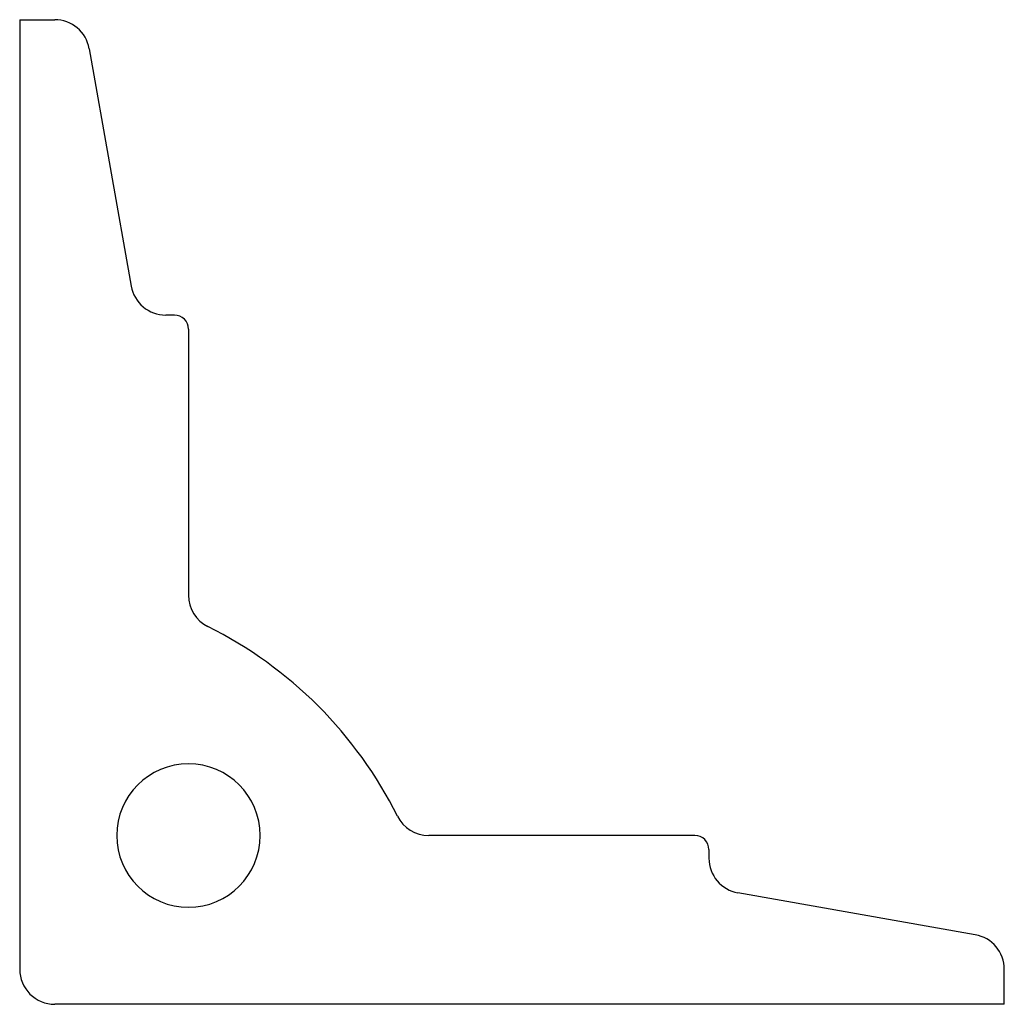
# Model space of a CAD drawing. Extents: x -45.1 to 24.9, y 0.1 to 70.1.
import ezdxf

# ---------------------------------------------------------------- set-up
doc = ezdxf.new("R2010")
doc.units = 0
doc.header["$LTSCALE"] = 5
doc.header["$MEASUREMENT"] = 0
doc.layers.add('2D_PROFILE', color=5, linetype='CONTINUOUS')

msp = doc.modelspace()

# ---------------------------------------------------------------- linework, layer by layer
at = {"layer": '2D_PROFILE'}
for p, q in [((-45.113519, 70.098484), (-45.113519, 2.598484)), ((-45.113519, 70.098484), (-42.626519, 70.098484)), ((-40.1645, 68.032604), (-37.190174, 51.164363)), ((-34.113519, 49.098484), (-34.728154, 49.098484)), ((-33.113519, 48.098484), (-33.113519, 29.184563)), ((2.886481, 12.098484), (-16.02744, 12.098484)), ((3.886481, 11.098484), (3.886481, 10.483848)), ((22.820601, 5.047503), (5.95236, 8.021829)), ((24.886481, 0.098484), (24.886481, 2.585484)), ((24.886481, 0.098484), (-42.613519, 0.098484))]:
    msp.add_line(p, q, dxfattribs=at)
at = {"layer": '2D_PROFILE', "extrusion": (0, 0, -1)}
msp.add_circle((33.113519, 12.098484), 5.1, dxfattribs=at)
at = {"layer": '2D_PROFILE'}
for centre, radius, start, end in [((-42.626519, 67.598484), 2.5, 10, 90), ((-34.728154, 51.598484), 2.5, 190, 270), ((-34.113519, 48.098484), 1, 0, 90), ((-30.613519, 29.184563), 2.5, 180, 243.502815), ((-45.113519, 0.098484), 30, 26.497185, 63.502815), ((-16.02744, 14.598484), 2.5, 206.497185, 270), ((2.886481, 11.098484), 1, 360, 90), ((6.386481, 10.483848), 2.5, 180, 260), ((22.386481, 2.585484), 2.5, 0, 80), ((-42.613519, 2.598484), 2.5, 180, 270)]:
    msp.add_arc(centre, radius, start, end, dxfattribs=at)

doc.saveas('drawing.dxf')
